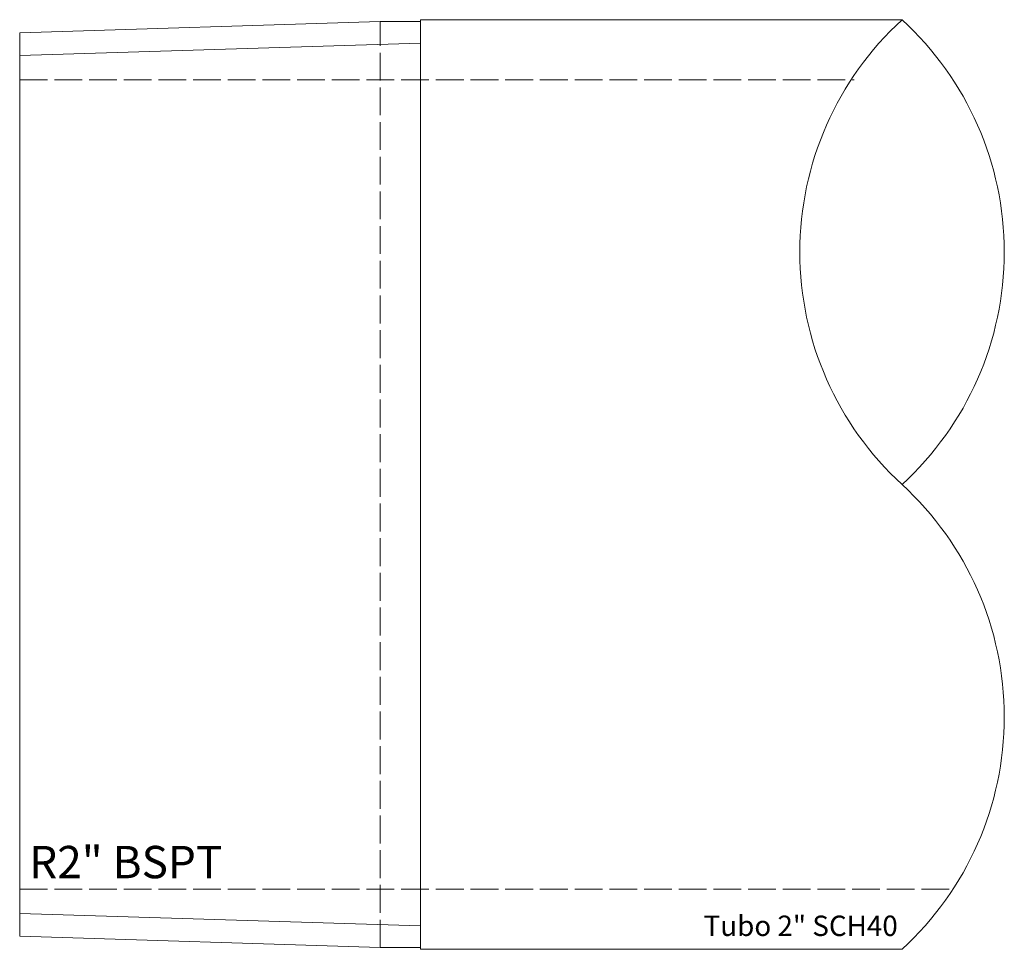
# Model space of a CAD drawing. Units: millimetres. Extents: x 0 to 63.9, y -30.2 to 30.2.
import ezdxf

# ---------------------------------------------------------------- set-up
doc = ezdxf.new("R2010")
doc.units = ezdxf.units.MM
doc.header["$LTSCALE"] = 1.5
doc.linetypes.add('Dashed', pattern=[5.7, 4.56, -1.14])
doc.layers.get('0').update_dxf_attribs({"lineweight": 18})
for name, color, linetype, lineweight in [('Fabricadoprojeto_contorno', 7, 'Continuous', 18), ('Fabricadoprojeto_rosca', 1, 'Continuous', 9), ('Fabricadoprojeto_tracejada', 6, 'Dashed', 5)]:
    doc.layers.add(name, color=color, linetype=linetype, lineweight=lineweight)
doc.styles.add('ICON BORDA FOLHA', font='isocp_IV50.ttf')

# ---------------------------------------------------------------- blocks, each defined once
blk = doc.blocks.new('corte')
for centre, start, end in [((4.522, 10.041), 132.5234, 227.4766), ((-1.617, 10.041), 312.5234, 47.4766), ((-1.617, 3.347), 312.5234, 47.4766)]:
    blk.add_arc(centre, 4.541, start, end)

msp = doc.modelspace()

# ---------------------------------------------------------------- linework, layer by layer
at = {"layer": 'Fabricadoprojeto_contorno'}
for p, q in [((0, 29.311), (23.38, 30.041)), ((23.38, 30.041), (26, 30.041)), ((26, -30.165), (26, 30.165)), ((26, 30.165), (57.235, 30.165)), ((0, -29.311), (0, 29.311)), ((0, -29.311), (23.38, -30.041)), ((23.38, -30.041), (26, -30.041)), ((26, -30.165), (57.235, -30.165))]:
    msp.add_line(p, q, dxfattribs=at)
at = {"layer": 'Fabricadoprojeto_rosca'}
for p, q in [((26, 28.644), (0, 27.831)), ((0, -27.831), (26, -28.644))]:
    msp.add_line(p, q, dxfattribs=at)
at = {"layer": 'Fabricadoprojeto_tracejada', "color": 2, "ltscale": 0.263158}
msp.add_line((23.38, -30.041), (23.38, 30.041), dxfattribs=at)
at = {"layer": 'Fabricadoprojeto_tracejada', "ltscale": 0.263158}
for p, q in [((0, 26.255), (54.136, 26.255)), ((0, -26.255), (60.334, -26.255))]:
    msp.add_line(p, q, dxfattribs=at)

# ---------------------------------------------------------------- block references
at = {"layer": 'Fabricadoprojeto_contorno', "xscale": 4.50619055604185, "yscale": 4.50619055604185, "zscale": 4.50619055604185}
msp.add_blockref('corte', (50.689, -30.165), dxfattribs=at)

# ---------------------------------------------------------------- texts
at = {"layer": 'Fabricadoprojeto_tracejada', "color": 2, "style": 'ICON BORDA FOLHA'}
for s, height, p in [('R2" BSPT', 2.1, (0.616, -25.553)), ('Tubo 2" SCH40', 1.323, (44.362, -29.301))]:
    msp.add_text(s, height=height, dxfattribs=at).set_placement(p)

doc.saveas('drawing.dxf')
